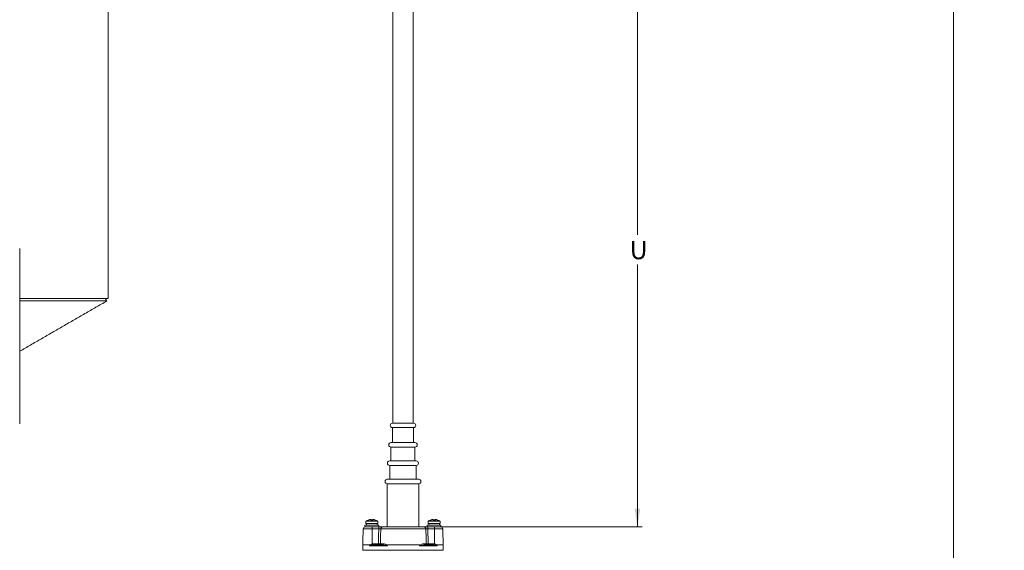
# Model space of a CAD drawing. Units: inches. Extents: x 0 to 108, y 0 to 72.
# Drawn here: x 27 to 54, y 20 to 35 of the extents above; entities that cross this region are included whole.
import ezdxf

# ---------------------------------------------------------------- set-up
doc = ezdxf.new("R2010")
doc.units = ezdxf.units.IN
doc.header["$MEASUREMENT"] = 0
doc.styles.add('SLDTEXTSTYLE0', font='TXT', dxfattribs={"width": 0.75})
doc.dimstyles.new('SLDDIMSTYLE0', dxfattribs={"dimtxt": 0.5, "dimasz": 0.5, "dimexe": 0, "dimexo": 0.0625, "dimgap": 0.125, "dimtad": 0, "dimtih": 1, "dimtoh": 1, "dimrnd": 1e-09, "dimzin": 12, "dimdsep": 46, "dimtxsty": 'SLDTEXTSTYLE0', "dimsah": 1, "dimcen": 0.09, "dimadec": 0, "dimazin": 0, "dimtfac": 1, "dimtofl": 0, "dimtmove": 0, "dimatfit": 3, "dimfxl": 1, "dimtolj": 1, "dimtzin": 12, "dimarcsym": 0})

# ---------------------------------------------------------------- blocks, each defined once
blk = doc.blocks.new('*D15')
at = {"color": 7, "linetype": 'Continuous', "lineweight": 0}
for p, q in [((60.666, 54.494), (52.525, 54.494)), ((52.65, 54.494), (52.65, 48.863)), ((52.65, 14.194), (52.65, 48.056)), ((62.856, 14.194), (52.525, 14.194))]:
    blk.add_line(p, q, dxfattribs=at)
for points in [[(52.65, 54.494), (52.573, 53.994), (52.726, 53.994)], [(52.65, 14.194), (52.726, 14.694), (52.573, 14.694)]]:
    blk.add_solid(points, dxfattribs=at)
at = {"color": 7, "linetype": 'Continuous', "lineweight": 0, "insert": (52.403, 48.7), "char_height": 0.5, "attachment_point": 1, "style": 'SLDTEXTSTYLE0'}
blk.add_mtext('A', dxfattribs=at)
blk = doc.blocks.new('*D29')
at = {"color": 7, "linetype": 'Continuous', "lineweight": 0}
for p, q in [((38.214, 38.138), (44.155, 38.138)), ((44.03, 38.138), (44.03, 28.776)), ((44.03, 20.813), (44.03, 27.968)), ((38.251, 20.813), (44.155, 20.813))]:
    blk.add_line(p, q, dxfattribs=at)
for points in [[(44.03, 38.138), (43.953, 37.638), (44.107, 37.638)], [(44.03, 20.813), (44.107, 21.313), (43.953, 21.313)]]:
    blk.add_solid(points, dxfattribs=at)
at = {"color": 7, "linetype": 'Continuous', "lineweight": 0, "insert": (43.817, 28.613), "char_height": 0.5, "attachment_point": 1, "style": 'SLDTEXTSTYLE0'}
blk.add_mtext('U', dxfattribs=at)

msp = doc.modelspace()

# ---------------------------------------------------------------- linework, layer by layer
at = {"color": 7, "linetype": 'Continuous', "lineweight": 15}
for p, q in [((27.174, 28.402), (27.174, 26.014)), ((27.174, 27.043), (29.584, 27.043)), ((27.174, 26.974), (29.55, 26.974)), ((27.174, 26.014), (27.174, 23.626)), ((37.845, 23.64), (37.345, 23.64)), ((37.345, 23.52), (37.92, 23.52)), ((37.92, 23.64), (37.845, 23.64)), ((37.874, 23.11), (37.305, 23.11)), ((37.96, 23.11), (37.874, 23.11)), ((37.305, 22.99), (37.96, 22.99)), ((37.9, 22.61), (37.27, 22.61)), ((37.995, 22.61), (37.9, 22.61)), ((37.27, 22.49), (37.995, 22.49)), ((37.949, 22.11), (37.203, 22.11)), ((38.063, 22.11), (37.949, 22.11)), ((37.203, 21.99), (38.063, 21.99)), ((36.944, 20.965), (36.622, 20.965)), ((36.936, 20.978), (36.63, 20.978)), ((36.68, 21), (36.684, 21)), ((36.762, 21.015), (36.762, 21.015)), ((36.77, 21), (36.81, 21)), ((36.802, 21), (36.802, 21.015)), ((36.805, 21), (36.805, 21.015)), ((36.886, 21), (36.887, 21)), ((38.643, 20.965), (38.321, 20.965)), ((38.635, 20.978), (38.329, 20.978)), ((38.379, 21), (38.383, 21)), ((38.461, 21.015), (38.461, 21.015)), ((38.469, 21), (38.509, 21)), ((38.501, 21), (38.502, 21.015)), ((38.504, 21), (38.504, 21.015)), ((38.585, 21), (38.586, 21)), ((36.791, 20.755), (36.548, 20.755)), ((36.971, 20.862), (36.596, 20.862)), ((36.856, 20.813), (36.596, 20.813)), ((36.944, 20.902), (36.622, 20.902)), ((36.791, 20.755), (36.792, 20.348)), ((36.971, 20.755), (36.791, 20.755)), ((36.856, 20.813), (36.969, 20.813)), ((36.971, 20.813), (36.969, 20.813)), ((38.257, 20.755), (37.027, 20.755)), ((37.081, 20.813), (38.201, 20.813)), ((38.67, 20.862), (38.295, 20.862)), ((38.309, 20.813), (38.295, 20.813)), ((38.309, 20.813), (38.421, 20.813)), ((38.49, 20.755), (38.311, 20.755)), ((38.643, 20.902), (38.321, 20.902)), ((38.67, 20.813), (38.421, 20.813)), ((38.49, 20.755), (38.491, 20.348)), ((38.717, 20.755), (38.49, 20.755)), ((36.533, 20.325), (36.718, 20.325)), ((36.535, 20.174), (36.663, 20.174)), ((36.663, 20.174), (37.3, 20.174)), ((37.212, 20.296), (36.721, 20.296)), ((36.841, 20.354), (36.962, 20.354)), ((36.842, 20.325), (37.055, 20.325)), ((37.018, 20.354), (37.079, 20.354)), ((37.214, 20.325), (38.087, 20.325)), ((37.3, 20.174), (38.005, 20.174)), ((38.005, 20.174), (38.617, 20.174)), ((38.561, 20.296), (38.089, 20.296)), ((38.212, 20.354), (38.267, 20.354)), ((38.238, 20.325), (38.442, 20.325)), ((38.32, 20.354), (38.441, 20.354)), ((38.563, 20.325), (38.732, 20.325)), ((38.617, 20.174), (38.73, 20.174))]:
    msp.add_line(p, q, dxfattribs=at)
for centre, radius, start, end in [((37.345, 23.58), 0.06, 90, 270), ((37.92, 23.58), 0.06, 270, 90), ((37.305, 23.05), 0.06, 90, 270), ((37.96, 23.05), 0.06, 270, 90), ((37.27, 22.55), 0.06, 90, 270), ((37.995, 22.55), 0.06, 270, 90), ((37.203, 22.05), 0.06, 90, 270), ((38.063, 22.05), 0.06, 270, 90), ((36.637, 20.965), 0.015, 118.3965, 180), ((36.783, 20.695), 0.322, 108.6936, 118.3965), ((36.782, 20.696), 0.32, 93.6581, 108.376), ((36.785, 20.695), 0.321, 93.6596, 108.3654), ((36.731, 20.995), 0.0391, 6.6235, 31.0905), ((36.836, 20.995), 0.0391, 148.9049, 173.3735), ((36.772, 20.997), 0.0379, 4.5425, 29.5641), ((36.785, 20.696), 0.32, 71.6245, 86.3417), ((36.783, 20.695), 0.322, 61.6035, 71.3064), ((36.929, 20.965), 0.015, 0, 61.6035), ((38.336, 20.965), 0.015, 118.3965, 180), ((38.482, 20.695), 0.322, 108.6936, 118.3965), ((38.481, 20.696), 0.32, 93.6581, 108.376), ((38.484, 20.695), 0.321, 93.6596, 108.3654), ((38.43, 20.995), 0.0391, 6.6235, 31.0905), ((38.535, 20.995), 0.0391, 148.9192, 173.3668), ((38.471, 20.997), 0.0379, 4.5425, 29.5641), ((38.484, 20.696), 0.32, 71.6238, 86.3421), ((38.482, 20.695), 0.322, 61.6035, 71.3064), ((38.628, 20.965), 0.015, 0, 61.6035), ((36.608, 20.753), 0.06, 90, 178), ((36.363, 20.769), 0.428, 358.1105, 5.87), ((36.543, 20.769), 0.428, 358.1093, 5.8689), ((37.084, 20.756), 0.057, 92.9934, 180.9563), ((38.199, 20.755), 0.0578, 359.8533, 87.8882), ((37.883, 20.769), 0.428, 358.1063, 5.8719), ((38.062, 20.769), 0.428, 358.1105, 5.87), ((38.657, 20.753), 0.06, 2, 90), ((37.138, 20.43), 0.356, 193.4026, 197.7526), ((37.056, 20.347), 0.214, 178.1149, 185.8633), ((37.176, 20.347), 0.214, 178.1011, 185.8771), ((36.989, 20.353), 0.0284, 273.1734, 1.1173), ((37.052, 20.352), 0.0273, 276.5192, 3.7693), ((38.24, 20.352), 0.0278, 177.3425, 264.9675), ((38.296, 20.354), 0.0288, 179.7109, 267.7427), ((38.534, 20.347), 0.214, 178.1112, 185.867), ((38.655, 20.347), 0.214, 178.1149, 185.8633), ((39.052, 20.205), 0.579, 165.7253, 168.3691)]:
    msp.add_arc(centre, radius, start, end, dxfattribs=at)
for centre, major_axis, ratio, start_param, end_param in [((36.845, 20.294), (0.117, -0.002), 0.514343, 1.612321, 2.056131), ((36.846, 20.295), (0.102, -0.001), 0.29391, 1.608992, 2.052802), ((38.438, 20.294), (0.117, 0.002), 0.514393, 1.087099, 1.530909), ((38.439, 20.295), (0.1, 0.001), 0.298988, 1.089544, 1.533354)]:
    msp.add_ellipse(centre, major_axis=major_axis, ratio=ratio, start_param=start_param, end_param=end_param, dxfattribs=at)
for points in [[(29.584, 27.043), (29.584, 36.298)], [(37.359, 35.607), (37.359, 23.64)], [(37.907, 23.64), (37.907, 35.607)], [(27.174, 25.602), (29.55, 26.974)], [(29.55, 26.974), (29.51, 27.043)], [(37.345, 23.52), (37.345, 23.11)], [(37.92, 23.11), (37.92, 23.52)], [(37.305, 22.99), (37.305, 22.61)], [(37.96, 22.61), (37.96, 22.99)], [(37.27, 22.49), (37.27, 22.11)], [(37.995, 22.11), (37.995, 22.49)], [(37.203, 21.99), (37.203, 20.813)], [(38.063, 20.813), (38.063, 21.99)], [(36.622, 20.965), (36.622, 20.902)], [(36.944, 20.902), (36.944, 20.965)], [(38.321, 20.965), (38.321, 20.902)], [(38.643, 20.902), (38.643, 20.965)], [(36.548, 20.755), (36.533, 20.325)], [(36.596, 20.862), (36.596, 20.813)], [(36.637, 20.902), (36.637, 20.862)], [(36.93, 20.862), (36.93, 20.902)], [(36.962, 20.354), (36.971, 20.755)], [(36.971, 20.813), (36.971, 20.862)], [(38.295, 20.862), (38.295, 20.813)], [(38.311, 20.755), (38.32, 20.354)], [(38.336, 20.902), (38.336, 20.862)], [(38.629, 20.862), (38.629, 20.902)], [(38.67, 20.813), (38.67, 20.862)], [(38.732, 20.325), (38.717, 20.755)], [(36.541, 20.325), (36.535, 20.174)], [(36.718, 20.306), (36.718, 20.325)], [(37.214, 20.325), (37.214, 20.302)], [(38.087, 20.302), (38.087, 20.325)], [(38.563, 20.325), (38.564, 20.306)], [(38.73, 20.174), (38.725, 20.325)]]:
    msp.add_open_spline(points, degree=1, dxfattribs=at)
for points, knots in [([(36.969, 20.813), (36.974, 20.813), (36.994, 20.813), (37.025, 20.813), (37.06, 20.813), (37.074, 20.813), (37.081, 20.813)], [0, 0, 0, 0, 0.125209, 0.416754, 0.708378, 1, 1, 1, 1]), ([(37.027, 20.755), (37.023, 20.755), (37.016, 20.755), (36.999, 20.755), (36.983, 20.755), (36.974, 20.755), (36.971, 20.755)], [0, 0, 0, 0, 0.291667, 0.583222, 0.874742, 1, 1, 1, 1]), ([(37.027, 20.755), (37.026, 20.734), (37.023, 20.6), (37.02, 20.467), (37.018, 20.354)], [0, 0, 0, 0, 0.1545489, 1, 1, 1, 1]), ([(38.201, 20.813), (38.204, 20.813), (38.212, 20.813), (38.233, 20.813), (38.268, 20.813), (38.295, 20.813), (38.309, 20.813)], [0, 0, 0, 0, 0.12521, 0.416754, 0.708379, 1, 1, 1, 1]), ([(38.267, 20.354), (38.266, 20.384), (38.263, 20.518), (38.26, 20.651), (38.257, 20.755)], [0, 0, 0, 0, 0.226724, 1, 1, 1, 1]), ([(38.311, 20.755), (38.304, 20.755), (38.291, 20.755), (38.273, 20.755), (38.262, 20.755), (38.258, 20.755), (38.257, 20.755)], [0, 0, 0, 0, 0.291658, 0.583222, 0.874748, 1, 1, 1, 1]), ([(36.718, 20.306), (36.719, 20.307), (36.724, 20.314), (36.745, 20.33), (36.77, 20.341), (36.789, 20.347), (36.792, 20.348)], [0, 0, 0, 0, 0.045797, 0.31196, 0.893616, 1, 1, 1, 1]), ([(36.721, 20.296), (36.721, 20.296), (36.721, 20.296), (36.72, 20.298), (36.718, 20.301), (36.718, 20.304), (36.718, 20.306)], [0, 0, 0, 0, 0.019607, 0.117411, 0.560856, 1, 1, 1, 1]), ([(36.799, 20.322), (36.796, 20.321), (36.778, 20.319), (36.753, 20.313), (36.731, 20.305), (36.723, 20.3), (36.722, 20.298), (36.721, 20.297), (36.721, 20.296), (36.721, 20.296)], [0, 0, 0, 0, 0.10213, 0.65774, 0.890906, 0.957045, 0.976478, 0.98743, 1, 1, 1, 1]), ([(36.962, 20.354), (36.969, 20.354), (36.982, 20.353), (37.001, 20.353), (37.012, 20.354), (37.017, 20.354), (37.018, 20.354)], [0, 0, 0, 0, 0.294744, 0.589523, 0.884204, 1, 1, 1, 1]), ([(37.212, 20.296), (37.212, 20.296), (37.212, 20.297), (37.212, 20.297), (37.211, 20.299), (37.208, 20.301), (37.202, 20.303), (37.193, 20.306), (37.174, 20.311), (37.126, 20.32), (37.084, 20.323), (37.055, 20.325)], [0, 0, 0, 0, 0.0029, 0.008517, 0.014084, 0.027693, 0.071806, 0.117929, 0.192418, 0.431124, 1, 1, 1, 1]), ([(37.079, 20.354), (37.104, 20.35), (37.139, 20.345), (37.181, 20.326), (37.199, 20.316), (37.207, 20.311), (37.212, 20.306), (37.214, 20.303), (37.214, 20.302)], [0, 0, 0, 0, 0.570806, 0.811619, 0.888628, 0.937923, 0.989053, 1, 1, 1, 1]), ([(37.214, 20.302), (37.214, 20.301), (37.214, 20.299), (37.213, 20.297), (37.212, 20.296), (37.212, 20.296)], [0, 0, 0, 0, 0.568921, 0.967799, 1, 1, 1, 1]), ([(38.087, 20.302), (38.087, 20.302), (38.089, 20.304), (38.096, 20.313), (38.13, 20.334), (38.173, 20.35), (38.203, 20.353), (38.212, 20.354)], [0, 0, 0, 0, 0.002924, 0.041435, 0.186781, 0.762932, 1, 1, 1, 1]), ([(38.089, 20.296), (38.089, 20.296), (38.089, 20.296), (38.088, 20.297), (38.088, 20.299), (38.087, 20.301), (38.087, 20.302)], [0, 0, 0, 0, 0.032186, 0.114809, 0.559593, 1, 1, 1, 1]), ([(38.238, 20.325), (38.226, 20.324), (38.188, 20.323), (38.14, 20.315), (38.101, 20.305), (38.092, 20.3), (38.09, 20.298), (38.089, 20.297), (38.089, 20.296), (38.089, 20.296)], [0, 0, 0, 0, 0.234563, 0.808986, 0.946767, 0.978443, 0.991915, 0.996369, 1, 1, 1, 1]), ([(38.267, 20.354), (38.27, 20.354), (38.277, 20.353), (38.293, 20.353), (38.308, 20.354), (38.318, 20.354), (38.32, 20.354)], [0, 0, 0, 0, 0.29474, 0.589521, 0.884208, 1, 1, 1, 1]), ([(38.561, 20.296), (38.561, 20.296), (38.561, 20.297), (38.56, 20.298), (38.559, 20.3), (38.555, 20.303), (38.546, 20.307), (38.523, 20.315), (38.502, 20.319), (38.485, 20.322)], [0, 0, 0, 0, 0.00596, 0.0238, 0.037487, 0.085244, 0.230361, 0.386304, 1, 1, 1, 1]), ([(38.491, 20.348), (38.508, 20.342), (38.53, 20.334), (38.554, 20.318), (38.56, 20.31), (38.564, 20.306)], [0, 0, 0, 0, 0.640582, 0.811054, 1, 1, 1, 1]), ([(38.564, 20.306), (38.563, 20.304), (38.563, 20.3), (38.562, 20.297), (38.561, 20.296), (38.561, 20.296)], [0, 0, 0, 0, 0.580501, 0.980439, 1, 1, 1, 1])]:
    msp.add_open_spline(points, degree=3, knots=knots, dxfattribs=at)

# ---------------------------------------------------------------- dimensions: what is measured, and where the dimension line sits
at = {"color": 7, "linetype": 'Continuous', "lineweight": 0}
for base, p1, p2, text, picture, middle in [((52.65, 54.494), (62.906, 14.194), (60.716, 54.494), 'A', '*D15', (52.65, 48.459)), ((44.03, 20.813), (38.164, 38.138), (38.201, 20.813), 'U', '*D29', (44.03, 28.372))]:
    dim = msp.add_linear_dim(base=base, p1=p1, p2=p2, angle=90, text=text, dimstyle='SLDDIMSTYLE0', dxfattribs=at)
    dim.commit()
    dim.dimension.update_dxf_attribs({"geometry": picture, "text_midpoint": middle})

doc.saveas('drawing.dxf')
